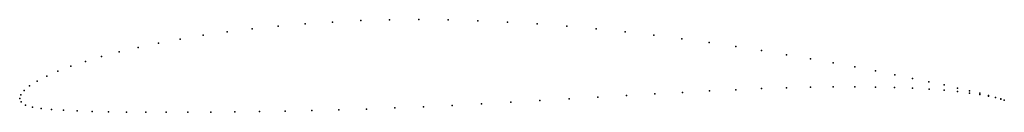
# Model space of a CAD drawing. Units: metres. Extents: x 0 to 1, y -0.01 to 0.08.
import ezdxf

# ---------------------------------------------------------------- set-up
doc = ezdxf.new("R2010")
doc.units = ezdxf.units.M

msp = doc.modelspace()

# ---------------------------------------------------------------- linework, layer by layer
for p in [(0.4055, 0.0801), (0.2363, 0.0708), (0.2627, 0.0736), (0.29, 0.0759), (0.318, 0.0777), (0.3466, 0.0791), (0.3758, 0.0798), (0.4354, 0.0798), (0.4655, 0.0789), (0.4957, 0.0775), (0.5259, 0.0757), (0.556, 0.0734), (0.5858, 0.0707), (0.1631, 0.0604), (0.1864, 0.0642), (0.2108, 0.0677), (0.6153, 0.0677), (0.6443, 0.0643), (0.6727, 0.0607), (0.1203, 0.0519), (0.1411, 0.0562), (0.7005, 0.0568), (0.7276, 0.0528), (0.0831, 0.0425), (0.101, 0.0473), (0.7538, 0.0487), (0.7791, 0.0445), (0.8034, 0.0403), (0.0519, 0.0327), (0.0667, 0.0376), (0.8267, 0.0361), (0.8487, 0.032), (0.0275, 0.0226), (0.0388, 0.0276), (0.8695, 0.028), (0.8891, 0.0241), (0.9072, 0.0204), (0.0101, 0.0129), (0.0179, 0.0177), (0.7791, 0.0108), (0.8034, 0.0114), (0.8266, 0.0118), (0.8486, 0.0118), (0.8695, 0.0116), (0.889, 0.0111), (0.9072, 0.0104), (0.9239, 0.0169), (0.9392, 0.0137), (0.9529, 0.0106), (0, 0), (0, 0), (0.001, 0.0037), (0.0044, 0.0082), (0.5875, 0.0013), (0.6166, 0.003), (0.6453, 0.0047), (0.6734, 0.0062), (0.701, 0.0076), (0.7278, 0.0089), (0.7539, 0.01), (0.924, 0.0094), (0.9392, 0.0083), (0.953, 0.0069), (0.965, 0.0078), (0.9651, 0.0054), (0.9755, 0.0053), (0.9756, 0.0039), (0.9843, 0.0031), (0.9844, 0.0023), (0.9914, 0.0011), (0.9915, 0.0008), (0.0015, -0.0034), (0.006, -0.0067), (0.0129, -0.0088), (0.3811, -0.0097), (0.4102, -0.0085), (0.4396, -0.0071), (0.4692, -0.0056), (0.4989, -0.0039), (0.5286, -0.0022), (0.5582, -0.0005), (0.9968, -0.0005), (0.9969, -0.0006), (1.0005, -0.0019), (1.0005, -0.0019), (0.0217, -0.0102), (0.0323, -0.0112), (0.0445, -0.012), (0.0583, -0.0127), (0.0736, -0.0132), (0.0904, -0.0136), (0.1086, -0.0139), (0.1281, -0.014), (0.149, -0.0141), (0.171, -0.0141), (0.1942, -0.014), (0.2185, -0.0137), (0.2437, -0.0134), (0.2698, -0.0129), (0.2967, -0.0124), (0.3243, -0.0117), (0.3524, -0.0108)]:
    msp.add_point(p)

doc.saveas('drawing.dxf')
